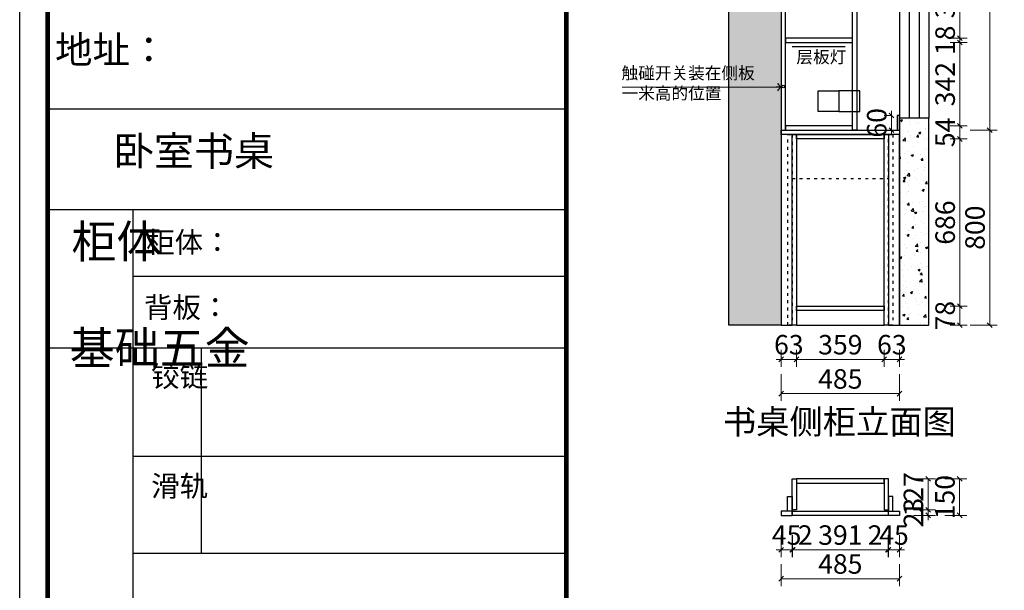
# Model space of a CAD drawing. Units: millimetres. Extents: x 268306 to 289306, y -324097 to -316513.
# Drawn here: x 268306 to 272341, y -321243 to -318902 of the extents above; entities that cross this region are included whole.
import ezdxf

# ---------------------------------------------------------------- set-up
doc = ezdxf.new("R2010")
doc.units = ezdxf.units.MM
doc.header["$PDMODE"] = 35
doc.linetypes.add('$0$ACAD_ISO03W100', pattern=[30, 12, -18])
for name, color, linetype in [('01', 7, 'Continuous'), ('ZB_厨柜', 7, 'Continuous'), ('曾工木制品', 7, 'Continuous')]:
    doc.layers.add(name, color=color, linetype=linetype)
doc.styles.add('poggen pohl style1', font='ROMANS.shx')
doc.styles.get("Standard").update_dxf_attribs({"font": 'txt.shx', "height": 30, "bigfont": 'gbcbig.shx'})
doc.styles.add('ZB_宋体', font='txt')
doc.styles.add('帝森标注0.5', font='txt', dxfattribs={"width": 0.5})
doc.dimstyles.new('帝森标注', dxfattribs={"dimscale": 20, "dimtxt": 4, "dimasz": 1, "dimexe": 1.5, "dimexo": 1.5, "dimgap": 0.5, "dimtad": 1, "dimdec": 0, "dimzin": 1, "dimdsep": 46, "dimtxsty": '帝森标注0.5', "dimblk": 'OBLIQUE', "dimcen": 2.5, "dimclrd": 3, "dimclre": 3, "dimclrt": 1, "dimadec": 0, "dimazin": 0, "dimtfac": 1, "dimtdec": 0, "dimtix": 1, "dimtmove": 1, "dimatfit": 2, "dimldrblk": 'CCD_Leader_Arrow', "dimfxl": 2, "dimfxlon": 1, "dimlwd": 5, "dimlwe": 5, "dimarcsym": 0})
pattern_1 = [(50, (32155.246, -77437.734), (91.092334, -7.969543), [9.525, -104.775]), (355, (32155.25, -77437.73), (-17.62171, 95.528423), [7.62, -83.820292]), (100.451445, (32162.84, -77438.4), (73.470624, 87.558876), [8.095004, -89.045122]), (46.1842, (32155.25, -77412.33), (135.53952, -21.021164), [14.2875, -157.1625]), (96.635558, (32166.54, -77414.09), (118.702067, 123.71306), [12.14251, -133.567804]), (351.18415, (32155.25, -77412.33), (118.702067, 123.71306), [11.429984, -125.729866]), (21, (32167.946, -77418.684), (75.807196, -51.132599), [9.525, -104.775]), (326, (32167.95, -77418.68), (30.901014, 92.093983), [7.62, -83.82]), (71.451445, (32174.26, -77422.945), (106.70821, 40.961384), [8.095004, -89.04497]), (37.5, (32155.246, -77437.734), (1.5443016, 42.2775194), [0, -82.804, 0, -85.09, 0, -84.1375]), (7.5, (32155.246, -77437.734), (33.409831, 50.0902874), [0, -48.514, 0, -80.899, 0, -32.0675]), (327.5, (32126.925, -77437.734), (67.7952976, -2.864372), [0, -31.75, 0, -99.06, 0, -131.445]), (317.5, (32114.225, -77437.734), (74.064591, 12.713246), [0, -41.275, 0, -65.786, 0, -93.345])]

# ---------------------------------------------------------------- blocks, each defined once
blk = doc.blocks.new('56e')
at = {"color": 0, "linetype": 'ByBlock', "lineweight": -3}
for p, q in [((69251.1, -319269.2, -263.4), (67125.4, -319269.2, -263.4)), ((67475.1, -319681.8, -263.4), (67475.1, -323359, -263.4)), ((69251.1, -319955.4, -263.4), (67475.1, -319955.4, -263.4)), ((69251.1, -320250, -263.4), (67125.4, -320250, -263.4)), ((69251.1, -320693.6, -263.4), (67475.1, -320693.6, -263.4)), ((69251.1, -321091.9, -263.4), (67475.1, -321091.9, -263.4))]:
    blk.add_line(p, q, dxfattribs=at)
at = {"color": 0, "linetype": 'ByBlock', "lineweight": -3, "ltscale": 3}
blk.add_line((67754.9, -320250, -263.4), (67754.9, -321091.9, -263.4), dxfattribs=at)
at = {"color": 0, "linetype": 'ByBlock', "lineweight": -3, "elevation": -263.4}
blk.add_lwpolyline([(77510.9, -324097.4), (67010.9, -324097.4), (67010.9, -316513.2), (77510.9, -316513.2)], close=True, dxfattribs=at)
blk.add_lwpolyline([(77510.9, -324097.4), (67010.9, -324097.4), (67010.9, -316513.2), (77510.9, -316513.2)], close=True, dxfattribs=at)
at = {"color": 0, "linetype": 'ByBlock', "lineweight": -3, "ltscale": 3, "elevation": -263.4}
blk.add_lwpolyline([(77510.9, -324097.4), (67010.9, -324097.4), (67010.9, -316513.2), (77510.9, -316513.2)], close=True, dxfattribs=at)
at = {"color": 0, "linetype": 'ByBlock', "lineweight": -3, "const_width": 19, "elevation": -263.4}
blk.add_lwpolyline([(77396.6, -323983.2), (67125.4, -323983.2), (67125.4, -316627.5), (77396.6, -316627.5)], close=True, dxfattribs=at)
blk.add_lwpolyline([(77396.6, -323983.2), (67125.4, -323983.2), (67125.4, -316627.5), (77396.6, -316627.5)], close=True, dxfattribs=at)
blk.add_lwpolyline([(77396.6, -323983.2), (67125.4, -323983.2), (67125.4, -316627.5), (77396.6, -316627.5)], close=True, dxfattribs=at)
blk.add_lwpolyline([(77396.6, -323983.2), (67125.4, -323983.2), (67125.4, -316627.5), (77396.6, -316627.5)], close=True, dxfattribs=at)
blk.add_lwpolyline([(69251.1, -316627.5), (69251.1, -323983.2)], dxfattribs=at)
at = {"layer": '01', "linetype": 'ByBlock', "lineweight": -3}
blk.add_line((69251.1, -319681.8, -263.4), (67125.4, -319681.8, -263.4), dxfattribs=at)
at = {"color": 0, "linetype": 'ByBlock', "lineweight": -3, "attachment_point": 1}
for s, insert, char_height, width in [('{\\fSimSun|b0|i0|c134|p54;\\H1.17x;地址：\\H0.81659x;\\C2; }', (67155.7, -318969.2, -263.4), 96.294, 2628.407), ('{\\fSimSun|b0|i0|c134|p54;柜体}', (67223.1, -319744.6, -263.4), 135.19, 92.411), ('{\\fSimSun|b0|i0|c134|p54;^I基础五金}', (67215.7, -320181.9, -263.4), 135.19, 92.411)]:
    blk.add_mtext(s, dxfattribs=dict(at, insert=insert, char_height=char_height, width=width))
at = {"color": 1, "linetype": 'ByBlock', "lineweight": -3, "attachment_point": 1}
for s, insert, char_height, width in [('{\\fSimSun|b0|i0|c134|p54;柜体：}', (67529.4, -319772.7, -263.4), 85.463, 1953.486), ('{\\fSimSun|b0|i0|c134|p54;背板：}', (67520.2, -320039.7, -263.4), 85.6, 1589.394), ('{\\fSimSun|b0|i0|c134|p54;铰链}', (67549.7, -320322.8, -263.4), 85.62, 92.411), ('{\\fSimSun|b0|i0|c134|p54;滑轨}', (67549.7, -320772.6, -263.4), 85.62, 92.411)]:
    blk.add_mtext(s, dxfattribs=dict(at, insert=insert, char_height=char_height, width=width))
blk = doc.blocks.new('_Oblique')
at = {"color": 0, "linetype": 'ByBlock', "lineweight": -2}
blk.add_line((-0.5, -0.5), (0.5, 0.5), dxfattribs=at)
blk = doc.blocks.new('*D113')
at = {"color": 3, "lineweight": 5, "transparency": 16777216}
for p, q in [((271848.7, -320256), (271848.7, -320326)), ((271911.7, -320256), (271911.7, -320326)), ((271848.7, -320296), (271828.7, -320296)), ((271911.7, -320296), (271848.7, -320296)), ((271911.7, -320296), (271931.7, -320296))]:
    blk.add_line(p, q, dxfattribs=at)
at = {"layer": 'Defpoints', "color": 0, "transparency": 16777216}
for p in [(271848.7, -320155.6), (271911.7, -320155.6), (271848.7, -320296)]:
    blk.add_point(p, dxfattribs=at)
at = {"color": 3, "lineweight": 5, "transparency": 16777216, "xscale": 20, "yscale": 20, "zscale": 20}
blk.add_blockref('_Oblique', (271848.7, -320296), dxfattribs=at)
at = {"color": 3, "lineweight": 5, "transparency": 16777216, "xscale": 20, "yscale": 20, "zscale": 20, "rotation": 180}
blk.add_blockref('_Oblique', (271911.7, -320296), dxfattribs=at)
at = {"transparency": 16777216, "insert": (271880.2, -320246), "char_height": 80, "attachment_point": 5, "style": '帝森标注0.5'}
blk.add_mtext('63', dxfattribs=at)
blk = doc.blocks.new('CCD_Leader_Arrow')
at = {"color": 50, "linetype": 'ByBlock'}
blk.add_line((0, 0), (-1, 0), dxfattribs=at)
for points in [[(-0.86, 0.67), (-0.6, 0.85), (-0.24, 0), (0, 0)], [(-0.86, -0.67), (-0.6, -0.85), (-0.24, 0), (0, 0)]]:
    blk.add_solid(points, dxfattribs=at)
blk = doc.blocks.new('*D114')
at = {"color": 3, "lineweight": 5, "transparency": 16777216}
for p, q in [((271489.7, -320256), (271489.7, -320326)), ((271848.7, -320256), (271848.7, -320326)), ((271848.7, -320296), (271489.7, -320296))]:
    blk.add_line(p, q, dxfattribs=at)
at = {"layer": 'Defpoints', "color": 0, "transparency": 16777216}
for p in [(271489.7, -320155.6), (271848.7, -320155.6), (271489.7, -320296)]:
    blk.add_point(p, dxfattribs=at)
at = {"color": 3, "lineweight": 5, "transparency": 16777216, "xscale": 20, "yscale": 20, "zscale": 20, "rotation": 180}
blk.add_blockref('_Oblique', (271489.7, -320296), dxfattribs=at)
at = {"color": 3, "lineweight": 5, "transparency": 16777216, "xscale": 20, "yscale": 20, "zscale": 20}
blk.add_blockref('_Oblique', (271848.7, -320296), dxfattribs=at)
at = {"transparency": 16777216, "insert": (271669.2, -320246), "char_height": 80, "attachment_point": 5, "style": '帝森标注0.5'}
blk.add_mtext('359', dxfattribs=at)
blk = doc.blocks.new('*D115')
at = {"color": 3, "lineweight": 5, "transparency": 16777216}
for p, q in [((271426.7, -320256), (271426.7, -320326)), ((271489.7, -320256), (271489.7, -320326)), ((271426.7, -320296), (271406.7, -320296)), ((271489.7, -320296), (271426.7, -320296)), ((271489.7, -320296), (271509.7, -320296))]:
    blk.add_line(p, q, dxfattribs=at)
at = {"layer": 'Defpoints', "color": 0, "transparency": 16777216}
for p in [(271426.7, -320155.6), (271489.7, -320155.6), (271426.7, -320296)]:
    blk.add_point(p, dxfattribs=at)
at = {"color": 3, "lineweight": 5, "transparency": 16777216, "xscale": 20, "yscale": 20, "zscale": 20}
blk.add_blockref('_Oblique', (271426.7, -320296), dxfattribs=at)
at = {"color": 3, "lineweight": 5, "transparency": 16777216, "xscale": 20, "yscale": 20, "zscale": 20, "rotation": 180}
blk.add_blockref('_Oblique', (271489.7, -320296), dxfattribs=at)
at = {"transparency": 16777216, "insert": (271458.2, -320246), "char_height": 80, "attachment_point": 5, "style": '帝森标注0.5'}
blk.add_mtext('63', dxfattribs=at)
blk = doc.blocks.new('*D116')
at = {"color": 3, "lineweight": 5, "transparency": 16777216}
for p, q in [((272119.1, -320077.6), (272189.1, -320077.6)), ((272159.1, -320155.6), (272159.1, -320077.6)), ((272119.1, -320155.6), (272189.1, -320155.6))]:
    blk.add_line(p, q, dxfattribs=at)
at = {"layer": 'Defpoints', "color": 0, "transparency": 16777216}
for p in [(271848.7, -320077.6), (272159.1, -320077.6), (271911.7, -320155.6)]:
    blk.add_point(p, dxfattribs=at)
at = {"color": 3, "lineweight": 5, "transparency": 16777216, "xscale": 20, "yscale": 20, "zscale": 20}
for p, rotation in [((272159.1, -320077.6), 90), ((272159.1, -320155.6), 270)]:
    blk.add_blockref('_Oblique', p, dxfattribs=dict(at, rotation=rotation))
at = {"transparency": 16777216, "insert": (272109.1, -320116.6), "char_height": 80, "attachment_point": 5, "rotation": 90, "style": '帝森标注0.5'}
blk.add_mtext('78', dxfattribs=at)
blk = doc.blocks.new('*D117')
at = {"color": 3, "lineweight": 5, "transparency": 16777216}
for p, q in [((272119.1, -319391.6), (272189.1, -319391.6)), ((272159.1, -320077.6), (272159.1, -319391.6)), ((272119.1, -320077.6), (272189.1, -320077.6))]:
    blk.add_line(p, q, dxfattribs=at)
at = {"layer": 'Defpoints', "color": 0, "transparency": 16777216}
for p in [(271825.4, -319391.6), (272159.1, -319391.6), (271848.7, -320077.6)]:
    blk.add_point(p, dxfattribs=at)
at = {"color": 3, "lineweight": 5, "transparency": 16777216, "xscale": 20, "yscale": 20, "zscale": 20}
for p, rotation in [((272159.1, -319391.6), 90), ((272159.1, -320077.6), 270)]:
    blk.add_blockref('_Oblique', p, dxfattribs=dict(at, rotation=rotation))
at = {"transparency": 16777216, "insert": (272109.1, -319734.6), "char_height": 80, "attachment_point": 5, "rotation": 90, "style": '帝森标注0.5'}
blk.add_mtext('686', dxfattribs=at)
blk = doc.blocks.new('*D118')
at = {"color": 3, "lineweight": 5, "transparency": 16777216}
for p, q in [((272159.1, -319337.6), (272159.1, -319317.6)), ((272119.1, -319337.6), (272189.1, -319337.6)), ((272159.1, -319391.6), (272159.1, -319337.6)), ((272119.1, -319391.6), (272189.1, -319391.6)), ((272159.1, -319391.6), (272159.1, -319411.6))]:
    blk.add_line(p, q, dxfattribs=at)
at = {"layer": 'Defpoints', "color": 0, "transparency": 16777216}
for p in [(271718.7, -319337.6), (272159.1, -319337.6), (271825.4, -319391.6)]:
    blk.add_point(p, dxfattribs=at)
at = {"color": 3, "lineweight": 5, "transparency": 16777216, "xscale": 20, "yscale": 20, "zscale": 20}
for p, rotation in [((272159.1, -319337.6), 270), ((272159.1, -319391.6), 90)]:
    blk.add_blockref('_Oblique', p, dxfattribs=dict(at, rotation=rotation))
at = {"transparency": 16777216, "insert": (272109.1, -319364.6), "char_height": 80, "attachment_point": 5, "rotation": 90, "style": '帝森标注0.5'}
blk.add_mtext('54', dxfattribs=at)
blk = doc.blocks.new('*D119')
at = {"color": 3, "lineweight": 5, "transparency": 16777216}
for p, q in [((272119.1, -318996.1), (272189.1, -318996.1)), ((272159.1, -319337.6), (272159.1, -318996.1)), ((272119.1, -319337.6), (272189.1, -319337.6))]:
    blk.add_line(p, q, dxfattribs=at)
at = {"layer": 'Defpoints', "color": 0, "transparency": 16777216}
for p in [(271661.2, -318996.1), (272159.1, -318996.1), (271718.7, -319337.6)]:
    blk.add_point(p, dxfattribs=at)
at = {"color": 3, "lineweight": 5, "transparency": 16777216, "xscale": 20, "yscale": 20, "zscale": 20}
for p, rotation in [((272159.1, -318996.1), 90), ((272159.1, -319337.6), 270)]:
    blk.add_blockref('_Oblique', p, dxfattribs=dict(at, rotation=rotation))
at = {"transparency": 16777216, "insert": (272109.1, -319166.8), "char_height": 80, "attachment_point": 5, "rotation": 90, "style": '帝森标注0.5'}
blk.add_mtext('342', dxfattribs=at)
blk = doc.blocks.new('*D123')
at = {"color": 3, "lineweight": 5, "transparency": 16777216}
for p, q in [((272159.1, -318978.1), (272159.1, -318958.1)), ((272119.1, -318978.1), (272189.1, -318978.1)), ((272119.1, -318996.1), (272189.1, -318996.1)), ((272159.1, -318996.1), (272159.1, -318978.1)), ((272159.1, -318996.1), (272159.1, -319016.1))]:
    blk.add_line(p, q, dxfattribs=at)
at = {"layer": 'Defpoints', "color": 0, "transparency": 16777216}
for p in [(271658, -318978.1), (271661.2, -318996.1), (272159.1, -318978.1)]:
    blk.add_point(p, dxfattribs=at)
at = {"color": 3, "lineweight": 5, "transparency": 16777216, "xscale": 20, "yscale": 20, "zscale": 20}
for p, rotation in [((272159.1, -318978.1), 270), ((272159.1, -318996.1), 90)]:
    blk.add_blockref('_Oblique', p, dxfattribs=dict(at, rotation=rotation))
at = {"transparency": 16777216, "insert": (272109.1, -318987.1), "char_height": 80, "attachment_point": 5, "rotation": 90, "style": '帝森标注0.5'}
blk.add_mtext('18', dxfattribs=at)
blk = doc.blocks.new('*D124')
at = {"color": 3, "lineweight": 5, "transparency": 16777216}
for p, q in [((272119.1, -318633.6), (272189.1, -318633.6)), ((272159.1, -318978.1), (272159.1, -318633.6)), ((272119.1, -318978.1), (272189.1, -318978.1))]:
    blk.add_line(p, q, dxfattribs=at)
at = {"layer": 'Defpoints', "color": 0, "transparency": 16777216}
for p in [(271662.4, -318633.6), (272159.1, -318633.6), (271658, -318978.1)]:
    blk.add_point(p, dxfattribs=at)
at = {"color": 3, "lineweight": 5, "transparency": 16777216, "xscale": 20, "yscale": 20, "zscale": 20}
for p, rotation in [((272159.1, -318633.6), 90), ((272159.1, -318978.1), 270)]:
    blk.add_blockref('_Oblique', p, dxfattribs=dict(at, rotation=rotation))
at = {"transparency": 16777216, "insert": (272109.1, -318805.8), "char_height": 80, "attachment_point": 5, "rotation": 90, "style": '帝森标注0.5'}
blk.add_mtext('345', dxfattribs=at)
blk = doc.blocks.new('*D96')
at = {"color": 3, "lineweight": 5, "transparency": 16777216}
for p, q in [((272201.6, -319355.6), (272311.6, -319355.6)), ((272281.6, -320155.6), (272281.6, -319355.6)), ((272201.6, -320155.6), (272311.6, -320155.6))]:
    blk.add_line(p, q, dxfattribs=at)
at = {"layer": 'Defpoints', "color": 0, "transparency": 16777216}
for p in [(271781.3, -319355.6), (272281.6, -319355.6), (271736.7, -320155.6)]:
    blk.add_point(p, dxfattribs=at)
at = {"color": 3, "lineweight": 5, "transparency": 16777216, "xscale": 20, "yscale": 20, "zscale": 20}
for p, rotation in [((272281.6, -319355.6), 90), ((272281.6, -320155.6), 270)]:
    blk.add_blockref('_Oblique', p, dxfattribs=dict(at, rotation=rotation))
at = {"transparency": 16777216, "insert": (272231.6, -319755.6), "char_height": 80, "attachment_point": 5, "rotation": 90, "style": '帝森标注0.5', "bg_fill": 3, "box_fill_scale": 1.1, "bg_fill_color": 256, "bg_fill_true_color": 13158600, "bg_fill_transparency": 0}
blk.add_mtext('800', dxfattribs=at)
blk = doc.blocks.new('*D97')
at = {"color": 3, "lineweight": 5, "transparency": 16777216}
for p, q in [((272201.6, -317890.6), (272311.6, -317890.6)), ((272281.6, -319355.6), (272281.6, -317890.6)), ((272201.6, -319355.6), (272311.6, -319355.6))]:
    blk.add_line(p, q, dxfattribs=at)
at = {"layer": 'Defpoints', "color": 0, "transparency": 16777216}
for p in [(271736.7, -317890.6), (272281.6, -317890.6), (271911.7, -319355.6)]:
    blk.add_point(p, dxfattribs=at)
at = {"color": 3, "lineweight": 5, "transparency": 16777216, "xscale": 20, "yscale": 20, "zscale": 20}
for p, rotation in [((272281.6, -317890.6), 90), ((272281.6, -319355.6), 270)]:
    blk.add_blockref('_Oblique', p, dxfattribs=dict(at, rotation=rotation))
at = {"transparency": 16777216, "insert": (272231.6, -318623.1), "char_height": 80, "attachment_point": 5, "rotation": 90, "style": '帝森标注0.5', "bg_fill": 3, "box_fill_scale": 1.1, "bg_fill_color": 256, "bg_fill_true_color": 13158600, "bg_fill_transparency": 0}
blk.add_mtext('1465', dxfattribs=at)
blk = doc.blocks.new('*D98')
at = {"color": 3, "lineweight": 5, "transparency": 16777216}
for p, q in [((271426.7, -320356.4), (271426.7, -320466.4)), ((271911.7, -320356.4), (271911.7, -320466.4)), ((271911.7, -320436.4), (271426.7, -320436.4))]:
    blk.add_line(p, q, dxfattribs=at)
at = {"layer": 'Defpoints', "color": 0, "transparency": 16777216}
for p in [(271426.7, -320155.6), (271911.7, -320155.6), (271426.7, -320436.4)]:
    blk.add_point(p, dxfattribs=at)
at = {"color": 3, "lineweight": 5, "transparency": 16777216, "xscale": 20, "yscale": 20, "zscale": 20, "rotation": 180}
blk.add_blockref('_Oblique', (271426.7, -320436.4), dxfattribs=at)
at = {"color": 3, "lineweight": 5, "transparency": 16777216, "xscale": 20, "yscale": 20, "zscale": 20}
blk.add_blockref('_Oblique', (271911.7, -320436.4), dxfattribs=at)
at = {"transparency": 16777216, "insert": (271669.2, -320386.4), "char_height": 80, "attachment_point": 5, "style": '帝森标注0.5', "bg_fill": 3, "box_fill_scale": 1.1, "bg_fill_color": 256, "bg_fill_true_color": 13158600, "bg_fill_transparency": 0}
blk.add_mtext('485', dxfattribs=at)
blk = doc.blocks.new('*D104')
at = {"color": 3, "lineweight": 5, "transparency": 16777216}
for p, q in [((271426.7, -321016.9), (271426.7, -321106.9)), ((271471.7, -321016.9), (271471.7, -321106.9)), ((271426.7, -321076.9), (271406.7, -321076.9)), ((271426.7, -321076.9), (271471.7, -321076.9)), ((271471.7, -321076.9), (271491.7, -321076.9))]:
    blk.add_line(p, q, dxfattribs=at)
at = {"layer": 'Defpoints', "color": 0, "transparency": 16777216}
for p in [(271426.7, -320935.8), (271471.7, -320935.8)]:
    blk.add_point(p, dxfattribs=at)
at = {"color": 3, "lineweight": 5, "transparency": 16777216, "xscale": 20, "yscale": 20, "zscale": 20}
blk.add_blockref('_Oblique', (271426.7, -321076.9), dxfattribs=at)
at = {"color": 3, "lineweight": 5, "transparency": 16777216, "xscale": 20, "yscale": 20, "zscale": 20, "rotation": 180}
blk.add_blockref('_Oblique', (271471.7, -321076.9), dxfattribs=at)
at = {"transparency": 16777216, "insert": (271449.2, -321026.9), "char_height": 80, "attachment_point": 5, "style": '帝森标注0.5', "bg_fill": 3, "box_fill_scale": 1.1, "bg_fill_color": 256, "bg_fill_true_color": 13158600, "bg_fill_transparency": 0}
blk.add_mtext('45', dxfattribs=at)
at = {"layer": 'Defpoints', "color": 0, "transparency": 16777216}
blk.add_point((271471.7, -321076.9), dxfattribs=at)
blk = doc.blocks.new('*D105')
at = {"color": 3, "lineweight": 5, "transparency": 16777216}
for p, q in [((271471.7, -321016.9), (271471.7, -321106.9)), ((271473.7, -321016.9), (271473.7, -321106.9)), ((271471.7, -321076.9), (271451.7, -321076.9)), ((271471.7, -321076.9), (271473.7, -321076.9)), ((271473.7, -321076.9), (271493.7, -321076.9))]:
    blk.add_line(p, q, dxfattribs=at)
at = {"layer": 'Defpoints', "color": 0, "transparency": 16777216}
for p in [(271471.7, -320935.8), (271473.7, -320935.8), (271473.7, -321076.9)]:
    blk.add_point(p, dxfattribs=at)
at = {"transparency": 16777216, "insert": (271525.5, -321026.9), "char_height": 80, "attachment_point": 5, "style": '帝森标注0.5', "bg_fill": 3, "box_fill_scale": 1.1, "bg_fill_color": 256, "bg_fill_true_color": 13158600, "bg_fill_transparency": 0}
blk.add_mtext('2', dxfattribs=at)
at = {"color": 3, "lineweight": 5, "transparency": 16777216, "xscale": 20, "yscale": 20, "zscale": 20}
blk.add_blockref('_Oblique', (271471.7, -321076.9), dxfattribs=at)
at = {"color": 3, "lineweight": 5, "transparency": 16777216, "xscale": 20, "yscale": 20, "zscale": 20, "rotation": 180}
blk.add_blockref('_Oblique', (271473.7, -321076.9), dxfattribs=at)
blk = doc.blocks.new('*D106')
at = {"color": 3, "lineweight": 5, "transparency": 16777216}
for p, q in [((271473.7, -321016.9), (271473.7, -321106.9)), ((271864.7, -321016.9), (271864.7, -321106.9)), ((271473.7, -321076.9), (271864.7, -321076.9))]:
    blk.add_line(p, q, dxfattribs=at)
at = {"layer": 'Defpoints', "color": 0, "transparency": 16777216}
for p in [(271473.7, -320935.8), (271864.7, -320935.8), (271864.7, -321076.9)]:
    blk.add_point(p, dxfattribs=at)
at = {"color": 3, "lineweight": 5, "transparency": 16777216, "xscale": 20, "yscale": 20, "zscale": 20, "rotation": 180}
blk.add_blockref('_Oblique', (271473.7, -321076.9), dxfattribs=at)
at = {"color": 3, "lineweight": 5, "transparency": 16777216, "xscale": 20, "yscale": 20, "zscale": 20}
blk.add_blockref('_Oblique', (271864.7, -321076.9), dxfattribs=at)
at = {"transparency": 16777216, "insert": (271669.2, -321026.9), "char_height": 80, "attachment_point": 5, "style": '帝森标注0.5', "bg_fill": 3, "box_fill_scale": 1.1, "bg_fill_color": 256, "bg_fill_true_color": 13158600, "bg_fill_transparency": 0}
blk.add_mtext('391', dxfattribs=at)
blk = doc.blocks.new('*D107')
at = {"color": 3, "lineweight": 5, "transparency": 16777216}
for p, q in [((271864.7, -321016.9), (271864.7, -321106.9)), ((271866.7, -321016.9), (271866.7, -321106.9)), ((271864.7, -321076.9), (271844.7, -321076.9)), ((271864.7, -321076.9), (271866.7, -321076.9)), ((271866.7, -321076.9), (271886.7, -321076.9))]:
    blk.add_line(p, q, dxfattribs=at)
at = {"layer": 'Defpoints', "color": 0, "transparency": 16777216}
for p in [(271864.7, -320935.8), (271866.7, -320935.8), (271866.7, -321076.9)]:
    blk.add_point(p, dxfattribs=at)
at = {"transparency": 16777216, "insert": (271811.7, -321026.9), "char_height": 80, "attachment_point": 5, "style": '帝森标注0.5', "bg_fill": 3, "box_fill_scale": 1.1, "bg_fill_color": 256, "bg_fill_true_color": 13158600, "bg_fill_transparency": 0}
blk.add_mtext('2', dxfattribs=at)
at = {"color": 3, "lineweight": 5, "transparency": 16777216, "xscale": 20, "yscale": 20, "zscale": 20}
blk.add_blockref('_Oblique', (271864.7, -321076.9), dxfattribs=at)
at = {"color": 3, "lineweight": 5, "transparency": 16777216, "xscale": 20, "yscale": 20, "zscale": 20, "rotation": 180}
blk.add_blockref('_Oblique', (271866.7, -321076.9), dxfattribs=at)
blk = doc.blocks.new('*D108')
at = {"color": 3, "lineweight": 5, "transparency": 16777216}
for p, q in [((271866.7, -321016.9), (271866.7, -321106.9)), ((271911.7, -321016.9), (271911.7, -321106.9)), ((271866.7, -321076.9), (271846.7, -321076.9)), ((271866.7, -321076.9), (271911.7, -321076.9)), ((271911.7, -321076.9), (271931.7, -321076.9))]:
    blk.add_line(p, q, dxfattribs=at)
at = {"layer": 'Defpoints', "color": 0, "transparency": 16777216}
for p in [(271866.7, -320935.8), (271911.7, -320935.8)]:
    blk.add_point(p, dxfattribs=at)
at = {"color": 3, "lineweight": 5, "transparency": 16777216, "xscale": 20, "yscale": 20, "zscale": 20}
blk.add_blockref('_Oblique', (271866.7, -321076.9), dxfattribs=at)
at = {"color": 3, "lineweight": 5, "transparency": 16777216, "xscale": 20, "yscale": 20, "zscale": 20, "rotation": 180}
blk.add_blockref('_Oblique', (271911.7, -321076.9), dxfattribs=at)
at = {"transparency": 16777216, "insert": (271889.2, -321026.9), "char_height": 80, "attachment_point": 5, "style": '帝森标注0.5', "bg_fill": 3, "box_fill_scale": 1.1, "bg_fill_color": 256, "bg_fill_true_color": 13158600, "bg_fill_transparency": 0}
blk.add_mtext('45', dxfattribs=at)
at = {"layer": 'Defpoints', "color": 0, "transparency": 16777216}
blk.add_point((271911.7, -321076.9), dxfattribs=at)
blk = doc.blocks.new('*D109')
at = {"color": 3, "lineweight": 5, "transparency": 16777216}
for p, q in [((271426.7, -321135.5), (271426.7, -321225.5)), ((271911.7, -321135.5), (271911.7, -321225.5)), ((271426.7, -321195.5), (271911.7, -321195.5))]:
    blk.add_line(p, q, dxfattribs=at)
at = {"layer": 'Defpoints', "color": 0, "transparency": 16777216}
for p in [(271426.7, -320926.8), (271911.7, -320926.8), (271911.7, -321195.5)]:
    blk.add_point(p, dxfattribs=at)
at = {"color": 3, "lineweight": 5, "transparency": 16777216, "xscale": 20, "yscale": 20, "zscale": 20, "rotation": 180}
blk.add_blockref('_Oblique', (271426.7, -321195.5), dxfattribs=at)
at = {"color": 3, "lineweight": 5, "transparency": 16777216, "xscale": 20, "yscale": 20, "zscale": 20}
blk.add_blockref('_Oblique', (271911.7, -321195.5), dxfattribs=at)
at = {"transparency": 16777216, "insert": (271669.2, -321145.5), "char_height": 80, "attachment_point": 5, "style": '帝森标注0.5', "bg_fill": 3, "box_fill_scale": 1.1, "bg_fill_color": 256, "bg_fill_true_color": 13158600, "bg_fill_transparency": 0}
blk.add_mtext('485', dxfattribs=at)
blk = doc.blocks.new('*D110')
at = {"color": 3, "lineweight": 5, "transparency": 16777216}
for p, q in [((272029.1, -320912.8), (272029.1, -320892.8)), ((271969.1, -320912.8), (272059.1, -320912.8)), ((271969.1, -320935.8), (272059.1, -320935.8)), ((272029.1, -320935.8), (272029.1, -320912.8)), ((272029.1, -320935.8), (272029.1, -320955.8))]:
    blk.add_line(p, q, dxfattribs=at)
at = {"layer": 'Defpoints', "color": 0, "transparency": 16777216}
for p in [(271844.7, -320935.8), (271848.7, -320912.8)]:
    blk.add_point(p, dxfattribs=at)
at = {"color": 3, "lineweight": 5, "transparency": 16777216, "xscale": 20, "yscale": 20, "zscale": 20}
for p, rotation in [((272029.1, -320912.8), 270), ((272029.1, -320935.8), 90)]:
    blk.add_blockref('_Oblique', p, dxfattribs=dict(at, rotation=rotation))
at = {"transparency": 16777216, "insert": (271979.1, -320924.3), "char_height": 80, "attachment_point": 5, "rotation": 90, "style": '帝森标注0.5', "bg_fill": 3, "box_fill_scale": 1.1, "bg_fill_color": 256, "bg_fill_true_color": 13158600, "bg_fill_transparency": 0}
blk.add_mtext('23', dxfattribs=at)
at = {"layer": 'Defpoints', "color": 0, "transparency": 16777216}
blk.add_point((272029.1, -320912.8), dxfattribs=at)
blk = doc.blocks.new('*D111')
at = {"color": 3, "lineweight": 5, "transparency": 16777216}
for p, q in [((271969.1, -320785.8), (272059.1, -320785.8)), ((272029.1, -320912.8), (272029.1, -320785.8)), ((271969.1, -320912.8), (272059.1, -320912.8))]:
    blk.add_line(p, q, dxfattribs=at)
at = {"layer": 'Defpoints', "color": 0, "transparency": 16777216}
for p in [(271866.7, -320785.8), (272029.1, -320785.8), (271848.7, -320912.8)]:
    blk.add_point(p, dxfattribs=at)
at = {"color": 3, "lineweight": 5, "transparency": 16777216, "xscale": 20, "yscale": 20, "zscale": 20}
for p, rotation in [((272029.1, -320785.8), 90), ((272029.1, -320912.8), 270)]:
    blk.add_blockref('_Oblique', p, dxfattribs=dict(at, rotation=rotation))
at = {"transparency": 16777216, "insert": (271979.1, -320849.3), "char_height": 80, "attachment_point": 5, "rotation": 90, "style": '帝森标注0.5', "bg_fill": 3, "box_fill_scale": 1.1, "bg_fill_color": 256, "bg_fill_true_color": 13158600, "bg_fill_transparency": 0}
blk.add_mtext('127', dxfattribs=at)
blk = doc.blocks.new('*D112')
at = {"color": 3, "lineweight": 5, "transparency": 16777216}
for p, q in [((272098.1, -320785.8), (272188.1, -320785.8)), ((272158.1, -320785.8), (272158.1, -320935.8)), ((272098.1, -320935.8), (272188.1, -320935.8))]:
    blk.add_line(p, q, dxfattribs=at)
at = {"layer": 'Defpoints', "color": 0, "transparency": 16777216}
for p in [(271866.7, -320785.8), (271866.7, -320935.8)]:
    blk.add_point(p, dxfattribs=at)
at = {"color": 3, "lineweight": 5, "transparency": 16777216, "xscale": 20, "yscale": 20, "zscale": 20}
for p, rotation in [((272158.1, -320785.8), 90), ((272158.1, -320935.8), 270)]:
    blk.add_blockref('_Oblique', p, dxfattribs=dict(at, rotation=rotation))
at = {"transparency": 16777216, "insert": (272108.1, -320860.8), "char_height": 80, "attachment_point": 5, "rotation": 90, "style": '帝森标注0.5', "bg_fill": 3, "box_fill_scale": 1.1, "bg_fill_color": 256, "bg_fill_true_color": 13158600, "bg_fill_transparency": 0}
blk.add_mtext('150', dxfattribs=at)
at = {"layer": 'Defpoints', "color": 0, "transparency": 16777216}
blk.add_point((272158.1, -320935.8), dxfattribs=at)
blk = doc.blocks.new('*D70')
at = {"color": 3, "lineweight": 5, "transparency": 16777216}
for p, q in [((271878.9, -319295.6), (271878.9, -319275.6)), ((271878.9, -319295.6), (271848.9, -319295.6)), ((271878.9, -319295.6), (271878.9, -319355.6)), ((271878.9, -319355.6), (271848.9, -319355.6)), ((271878.9, -319355.6), (271878.9, -319375.6))]:
    blk.add_line(p, q, dxfattribs=at)
at = {"layer": 'Defpoints', "color": 0, "transparency": 16777216}
for p in [(271902.7, -319295.6), (271902.7, -319355.6)]:
    blk.add_point(p, dxfattribs=at)
at = {"color": 3, "lineweight": 5, "transparency": 16777216, "xscale": 20, "yscale": 20, "zscale": 20}
for p, rotation in [((271878.9, -319295.6), 270), ((271878.9, -319355.6), 90)]:
    blk.add_blockref('_Oblique', p, dxfattribs=dict(at, rotation=rotation))
at = {"transparency": 16777216, "insert": (271828.9, -319325.6), "char_height": 80, "attachment_point": 5, "rotation": 90, "style": '帝森标注0.5', "bg_fill": 3, "box_fill_scale": 1.1, "bg_fill_color": 256, "bg_fill_true_color": 13158600, "bg_fill_transparency": 0}
blk.add_mtext('60', dxfattribs=at)
at = {"layer": 'Defpoints', "color": 0, "transparency": 16777216}
blk.add_point((271878.9, -319355.6), dxfattribs=at)

msp = doc.modelspace()

# ---------------------------------------------------------------- hatches: boundary and pattern name
h = msp.add_hatch()
h.set_pattern_fill('AR-CONC', color=8, scale=0.5)
h.set_pattern_definition(pattern_1)
h.paths.add_polyline_path([(271426.7, -320155.6), (271211.7, -320155.6), (271211.7, -317707.6), (271426.7, -317707.6)])
h = msp.add_hatch()
h.set_pattern_fill('AR-CONC', color=8, scale=0.5)
h.set_pattern_definition(pattern_1)
h.paths.add_polyline_path([(271911.7, -319306.6), (271911.7, -320155.6), (272031.7, -320155.6), (272031.7, -319306.6)])

# ---------------------------------------------------------------- linework, layer by layer
at = {"color": 8}
for p, q in [((271911.7, -317885.6, -18966.6), (271911.7, -319306.6, -18966.6)), ((271951.7, -317885.6, -18966.6), (271951.7, -319306.6, -18966.6)), ((271991.7, -317885.6, -18966.6), (271991.7, -319306.6, -18966.6)), ((272031.7, -317885.6, -18966.6), (272031.7, -319306.6, -18966.6))]:
    msp.add_line(p, q, dxfattribs=at)
at = {"color": 2}
msp.add_line((271471.7, -319012.5, -18966.6), (271688.4, -319012.5, -18966.6), dxfattribs=at)
at = {"color": 7}
msp.add_line((272031.7, -320155.6, -18966.6), (272031.7, -319306.6, -18966.6), dxfattribs=at)
at = {"color": 8, "elevation": -18966.6}
for points in [[(271426.7, -320155.6), (271211.7, -320155.6), (271211.7, -317707.6), (271426.7, -317707.6)], [(271578.7, -319193.6), (271663.7, -319193.6), (271663.7, -319278.6), (271578.7, -319278.6)], [(271911.7, -319306.6), (271911.7, -320155.6), (272031.7, -320155.6), (272031.7, -319306.6)]]:
    msp.add_lwpolyline(points, close=True, dxfattribs=at)
at = {"color": 1, "elevation": -18966.6}
for points in [[(271444.7, -317890.6), (271426.7, -317890.6), (271426.7, -319355.6), (271444.7, -319355.6)], [(271736.7, -319355.6), (271718.7, -319355.6), (271718.7, -317890.6), (271736.7, -317890.6)], [(271718.7, -318978.1), (271444.7, -318978.1), (271444.7, -318996.1), (271718.7, -318996.1)], [(271426.7, -319355.6), (271911.7, -319355.6), (271911.7, -319373.6), (271426.7, -319373.6)], [(271471.7, -319373.6), (271426.7, -319373.6), (271426.7, -320155.6), (271471.7, -320155.6)], [(271718.7, -319337.6), (271444.7, -319337.6), (271444.7, -319355.6), (271718.7, -319355.6)], [(271911.7, -319373.6), (271866.7, -319373.6), (271866.7, -320155.6), (271911.7, -320155.6)], [(271848.7, -320095.6), (271489.7, -320095.6), (271489.7, -320155.6), (271848.7, -320155.6)], [(271489.7, -320912.8), (271471.7, -320912.8), (271471.7, -320785.8), (271489.7, -320785.8)], [(271848.7, -320785.8), (271489.7, -320785.8), (271489.7, -320803.8), (271848.7, -320803.8)], [(271848.7, -320912.8), (271866.7, -320912.8), (271866.7, -320785.8), (271848.7, -320785.8)], [(271471.7, -320917.8), (271452.7, -320917.8), (271452.7, -320857.8), (271471.7, -320857.8)], [(271866.7, -320917.8), (271884.7, -320917.8), (271884.7, -320857.8), (271866.7, -320857.8)], [(271426.7, -320935.8), (271471.7, -320935.8), (271471.7, -320917.8), (271426.7, -320917.8)], [(271864.7, -320935.8), (271473.7, -320935.8), (271473.7, -320917.8), (271864.7, -320917.8)], [(271911.7, -320935.8), (271866.7, -320935.8), (271866.7, -320917.8), (271911.7, -320917.8)]]:
    msp.add_lwpolyline(points, close=True, dxfattribs=at)
at = {"color": 1, "linetype": '$0$ACAD_ISO03W100', "elevation": -18966.6}
msp.add_lwpolyline([(271866.7, -319373.6), (271471.7, -319373.6), (271471.7, -319553.6), (271866.7, -319553.6)], close=True, dxfattribs=at)
msp.add_circle((271434.7, -319176.9, -18966.6), 5.54)

# ---------------------------------------------------------------- block references
msp.add_blockref('56e', (201295.3, 0, -56636.4))

# ---------------------------------------------------------------- texts
at = {"color": 0, "linetype": 'ByBlock', "lineweight": -3, "insert": (268692.6, -319381.2, -56899.8), "char_height": 120.169, "width": 2628.407, "attachment_point": 1}
msp.add_mtext('{\\fSimSun|b0|i0|c134|p2;\\C3;卧室书桌}', dxfattribs=at)
at = {"layer": 'ZB_厨柜', "color": 1, "char_height": 50, "attachment_point": 1, "style": 'ZB_宋体'}
for s, insert in [('层板灯', (271489.2, -319030.3, -18966.6)), ('{\\C256;触碰开关装在侧板\\P一米高的位置}', (270772.6, -319096.2, -18966.6))]:
    msp.add_mtext(s, dxfattribs=dict(at, insert=insert))
at = {"layer": '曾工木制品', "color": 2, "insert": (271187.9, -320501.8, -18966.6), "char_height": 100, "attachment_point": 1, "style": 'poggen pohl style1'}
msp.add_mtext_dynamic_manual_height_columns('{\\fSimSun|b0|i0|c134|p2;书桌侧柜立面图}', width=1449.036, gutter_width=10, heights=[0], dxfattribs=at)

# ---------------------------------------------------------------- dimensions: what is measured, and where the dimension line sits
at = {"color": 1}
for base, p1, p2, picture, middle in [((272159.1426541, -318633.5502477, -18966.6069049), (271657.9713549, -318978.0502477, -18966.6069049), (271662.3781495, -318633.5502477, -18966.6069049), '*D124', (272109.1426541, -318805.8002477, -18966.6069049)), ((272159.1, -318978.1, -18966.6), (271661.2, -318996.1, -18966.6), (271658, -318978.1, -18966.6), '*D123', (272109.1, -318987.1, -18966.6)), ((272159.1426541, -318996.0502477, -18966.6069049), (271718.6618286, -319337.5502477, -18966.6069049), (271661.2137828, -318996.0502477, -18966.6069049), '*D119', (272109.1426541, -319166.8002477, -18966.6069049)), ((272159.1, -319391.6, -18966.6), (271848.7, -320077.6, -18966.6), (271825.4, -319391.6, -18966.6), '*D117', (272109.1, -319734.6, -18966.6)), ((272159.1, -320077.6, -18966.6), (271911.7, -320155.6, -18966.6), (271848.7, -320077.6, -18966.6), '*D116', (272109.1, -320116.6, -18966.6))]:
    dim = msp.add_linear_dim(base=base, p1=p1, p2=p2, angle=90, dimstyle='帝森标注', override={"dimclrt": 256}, dxfattribs=at)
    dim.commit()
    dim.dimension.update_dxf_attribs({"geometry": picture, "text_midpoint": middle})
at = {"color": 7}
dim = msp.add_linear_dim(base=(272159.1, -319337.6, -18966.6), p1=(271825.4, -319391.6, -18966.6), p2=(271718.7, -319337.6, -18966.6), angle=90, dimstyle='帝森标注', override={"dimclrt": 256}, dxfattribs=at)
dim.commit()
dim.dimension.update_dxf_attribs({"geometry": '*D118', "text_midpoint": (272109.1, -319364.6, -18966.6)})
for base, p1, p2, picture, middle in [((271426.7, -320296, -18966.6), (271489.7, -320155.6, -18966.6), (271426.7, -320155.6, -18966.6), '*D115', (271458.2, -320246, -18966.6)), ((271489.7, -320296, -18966.6), (271848.7, -320155.6, -18966.6), (271489.7, -320155.6, -18966.6), '*D114', (271669.2, -320246, -18966.6)), ((271848.7, -320296, -18966.6), (271911.7, -320155.6, -18966.6), (271848.7, -320155.6, -18966.6), '*D113', (271880.2, -320246, -18966.6))]:
    dim = msp.add_linear_dim(base=base, p1=p1, p2=p2, angle=180, dimstyle='帝森标注', override={"dimclrt": 256})
    dim.commit()
    dim.dimension.update_dxf_attribs({"geometry": picture, "text_midpoint": middle})

# ---------------------------------------------------------------- leaders
msp.add_leader([(271426.7, -319178.8, -18966.6), (270774.7, -319178.8, -18966.6)], dimstyle='帝森标注', override={"dimgap": 0.5, "dimtad": 0, "dimclrt": 256, "dimfxl": 3, "dimtfill": 1, "dimarcsym": 2})

# ---------------------------------------------------------------- next in the draw order: dimensions: what is measured, and where the dimension line sits
dim = msp.add_linear_dim(base=(272281.6, -319355.6, -18966.6), p1=(271736.7, -320155.6, -18966.6), p2=(271781.3, -319355.6, -18966.6), angle=90, dimstyle='帝森标注', override={"dimclrt": 256, "dimfxl": 4, "dimtfill": 1, "dimarcsym": 2})
dim.commit()
dim.dimension.update_dxf_attribs({"geometry": '*D96', "text_midpoint": (272231.6, -319755.6, -18966.6)})
dim = msp.add_linear_dim(base=(271471.7, -321076.9, -18966.6), p1=(271426.7, -320935.8, -18966.6), p2=(271471.7, -320935.8, -18966.6), dimstyle='帝森标注', override={"dimclrt": 256, "dimfxl": 3, "dimtfill": 1, "dimarcsym": 2})
dim.commit()
dim.dimension.update_dxf_attribs({"geometry": '*D104', "text_midpoint": (271449.2, -321026.9, -18966.6)})

# ---------------------------------------------------------------- next in the draw order: linework, layer by layer
at = {"color": 1, "elevation": -18966.6}
msp.add_lwpolyline([(271848.7, -320095.6), (271489.7, -320095.6), (271489.7, -320077.6), (271848.7, -320077.6)], close=True, dxfattribs=at)

# ---------------------------------------------------------------- next in the draw order: dimensions: what is measured, and where the dimension line sits
for base, p1, p2, angle, picture, middle in [((272281.6, -317890.6, -18966.6), (271911.7, -319355.6, -18966.6), (271736.7, -317890.6, -18966.6), 90, '*D97', (272231.6, -318623.1, -18966.6)), ((271426.7, -320436.4, -18966.6), (271911.7, -320155.6, -18966.6), (271426.7, -320155.6, -18966.6), 180, '*D98', (271669.2, -320386.4, -18966.6))]:
    dim = msp.add_linear_dim(base=base, p1=p1, p2=p2, angle=angle, dimstyle='帝森标注', override={"dimclrt": 256, "dimfxl": 4, "dimtfill": 1, "dimarcsym": 2})
    dim.commit()
    dim.dimension.update_dxf_attribs({"geometry": picture, "text_midpoint": middle})
dim = msp.add_linear_dim(base=(271473.7, -321076.9, -18966.6), p1=(271471.7, -320935.8, -18966.6), p2=(271473.7, -320935.8, -18966.6), dimstyle='帝森标注', override={"dimclrt": 256, "dimfxl": 3, "dimtfill": 1, "dimarcsym": 2})
dim.commit()
dim.dimension.update_dxf_attribs({"geometry": '*D105', "text_midpoint": (271525.5, -321076.9, -18966.6), "dimtype": 128})

# ---------------------------------------------------------------- next in the draw order: linework, layer by layer
at = {"color": 8, "elevation": -18966.6}
msp.add_lwpolyline([(271748.7, -319193.6), (271663.7, -319193.6), (271663.7, -319278.6), (271748.7, -319278.6)], close=True, dxfattribs=at)
at = {"color": 1, "elevation": -18966.6}
for points in [[(271902.7, -319355.6), (271911.7, -319355.6), (271911.7, -319295.6), (271902.7, -319295.6)], [(271489.7, -320155.6), (271471.7, -320155.6), (271471.7, -319373.6), (271489.7, -319373.6)], [(271848.7, -319391.6), (271489.7, -319391.6), (271489.7, -319373.6), (271848.7, -319373.6)], [(271866.7, -320155.6), (271848.7, -320155.6), (271848.7, -319373.6), (271866.7, -319373.6)]]:
    msp.add_lwpolyline(points, close=True, dxfattribs=at)
at = {"color": 1, "linetype": '$0$ACAD_ISO03W100', "elevation": -18966.6}
for points in [[(271471.7, -320155.6), (271453.7, -320155.6), (271453.7, -319373.6), (271471.7, -319373.6)], [(271884.7, -320155.6), (271866.7, -320155.6), (271866.7, -319373.6), (271884.7, -319373.6)]]:
    msp.add_lwpolyline(points, close=True, dxfattribs=at)

# ---------------------------------------------------------------- next in the draw order: dimensions: what is measured, and where the dimension line sits
dim = msp.add_linear_dim(base=(271864.7, -321076.9, -18966.6), p1=(271473.7, -320935.8, -18966.6), p2=(271864.7, -320935.8, -18966.6), dimstyle='帝森标注', override={"dimclrt": 256, "dimfxl": 3, "dimtfill": 1, "dimarcsym": 2})
dim.commit()
dim.dimension.update_dxf_attribs({"geometry": '*D106', "text_midpoint": (271669.2, -321026.9, -18966.6)})

# ---------------------------------------------------------------- next in the draw order: dimensions: what is measured, and where the dimension line sits
dim = msp.add_linear_dim(base=(271878.9, -319355.6, -18966.6), p1=(271902.7, -319295.6, -18966.6), p2=(271902.7, -319355.6, -18966.6), angle=90, dimstyle='帝森标注', override={"dimclrt": 256, "dimfxl": 3, "dimtfill": 1, "dimarcsym": 2})
dim.commit()
dim.dimension.update_dxf_attribs({"geometry": '*D70', "text_midpoint": (271828.9, -319325.6, -18966.6)})
dim = msp.add_linear_dim(base=(271866.7, -321076.9, -18966.6), p1=(271864.7, -320935.8, -18966.6), p2=(271866.7, -320935.8, -18966.6), dimstyle='帝森标注', override={"dimclrt": 256, "dimfxl": 3, "dimtfill": 1, "dimarcsym": 2})
dim.commit()
dim.dimension.update_dxf_attribs({"geometry": '*D107', "text_midpoint": (271811.7, -321076.9, -18966.6), "dimtype": 128})

# ---------------------------------------------------------------- next in the draw order: dimensions: what is measured, and where the dimension line sits
dim = msp.add_linear_dim(base=(271911.7, -321076.9, -18966.6), p1=(271866.7, -320935.8, -18966.6), p2=(271911.7, -320935.8, -18966.6), dimstyle='帝森标注', override={"dimclrt": 256, "dimfxl": 3, "dimtfill": 1, "dimarcsym": 2})
dim.commit()
dim.dimension.update_dxf_attribs({"geometry": '*D108', "text_midpoint": (271889.2, -321026.9, -18966.6)})

# ---------------------------------------------------------------- next in the draw order: dimensions: what is measured, and where the dimension line sits
dim = msp.add_linear_dim(base=(271911.7, -321195.5, -18966.6), p1=(271426.7, -320926.8, -18966.6), p2=(271911.7, -320926.8, -18966.6), dimstyle='帝森标注', override={"dimclrt": 256, "dimfxl": 3, "dimtfill": 1, "dimarcsym": 2})
dim.commit()
dim.dimension.update_dxf_attribs({"geometry": '*D109', "text_midpoint": (271669.2, -321145.5, -18966.6)})

# ---------------------------------------------------------------- next in the draw order: dimensions: what is measured, and where the dimension line sits
dim = msp.add_linear_dim(base=(272029.1, -320912.8, -18966.6), p1=(271844.7, -320935.8, -18966.6), p2=(271848.7, -320912.8, -18966.6), angle=90, dimstyle='帝森标注', override={"dimclrt": 256, "dimfxl": 3, "dimtfill": 1, "dimarcsym": 2})
dim.commit()
dim.dimension.update_dxf_attribs({"geometry": '*D110', "text_midpoint": (271979.1, -320924.3, -18966.6)})

# ---------------------------------------------------------------- next in the draw order: dimensions: what is measured, and where the dimension line sits
dim = msp.add_linear_dim(base=(272029.1, -320785.8, -18966.6), p1=(271848.7, -320912.8, -18966.6), p2=(271866.7, -320785.8, -18966.6), angle=90, dimstyle='帝森标注', override={"dimclrt": 256, "dimfxl": 3, "dimtfill": 1, "dimarcsym": 2})
dim.commit()
dim.dimension.update_dxf_attribs({"geometry": '*D111', "text_midpoint": (271979.1, -320849.3, -18966.6)})

# ---------------------------------------------------------------- next in the draw order: dimensions: what is measured, and where the dimension line sits
dim = msp.add_linear_dim(base=(272158.1, -320935.8, -18966.6), p1=(271866.7, -320785.8, -18966.6), p2=(271866.7, -320935.8, -18966.6), angle=90, dimstyle='帝森标注', override={"dimclrt": 256, "dimfxl": 3, "dimtfill": 1, "dimarcsym": 2})
dim.commit()
dim.dimension.update_dxf_attribs({"geometry": '*D112', "text_midpoint": (272108.1, -320860.8, -18966.6)})

doc.saveas('drawing.dxf')
